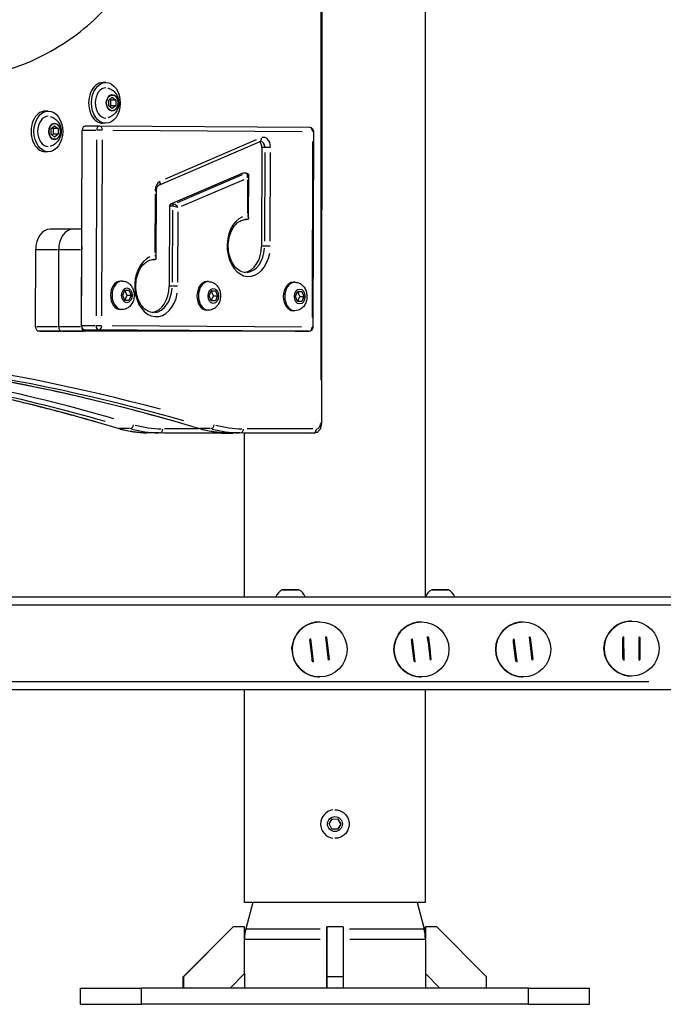
# Model space of a CAD drawing. Units: millimetres. Extents: x 44 to 10575, y 6 to 7087.
# Drawn here: x 3433 to 3749, y 4114 to 4597 of the extents above; entities that cross this region are included whole.
import ezdxf

# ---------------------------------------------------------------- set-up
doc = ezdxf.new("R2010")
doc.units = ezdxf.units.MM
doc.header["$MEASUREMENT"] = 0
doc.styles.get("Standard").update_dxf_attribs({"font": 'square721_bt_roman.ttf'})
doc.dimstyles.get("Standard").update_dxf_attribs({"dimtxt": 200, "dimasz": 100, "dimexe": 0.18, "dimexo": 0.0625, "dimgap": 40, "dimtad": 1, "dimdec": 0, "dimlfac": 0.1, "dimrnd": 5, "dimzin": 0, "dimdsep": 46, "dimtxsty": 'Standard', "dimcen": 0.09, "dimse1": 1, "dimse2": 1, "dimadec": 0, "dimazin": 0, "dimtfac": 1, "dimtdec": 0, "dimtofl": 0, "dimtmove": 0, "dimatfit": 3, "dimfxl": 1, "dimtolj": 1, "dimtzin": 0, "dimarcsym": 0})

# ---------------------------------------------------------------- blocks, each defined once
blk = doc.blocks.new('*D7')
at = {"color": 0, "lineweight": -2, "transparency": 16777216}
blk.add_line((572.25, 6838.47), (4616.6, 6838.47), dxfattribs=at)
at = {"color": 0, "transparency": 16777216}
for points in [[(572.25, 6855.14), (572.25, 6821.8), (472.25, 6838.47)], [(4616.6, 6855.14), (4616.6, 6821.8), (4716.6, 6838.47)]]:
    blk.add_solid(points, dxfattribs=at)
at = {"layer": 'Defpoints', "color": 0, "transparency": 16777216}
for p in [(4716.6, 6838.47), (472.25, 4216.77), (4716.6, 4121.94)]:
    blk.add_point(p, dxfattribs=at)
at = {"color": 0, "transparency": 16777216, "insert": (2334.25, 7083.31), "char_height": 200, "attachment_point": 1}
blk.add_mtext('\\A1;425', dxfattribs=at)

msp = doc.modelspace()

# ---------------------------------------------------------------- linework, layer by layer
for p, q in [((3581.76, 4399.42), (3581.87, 4817.74)), ((3632.6, 4313.94), (3632.6, 4817.74)), ((3581.28, 4796.83), (3581.18, 4420.34)), ((3475.65, 4566.48), (3474.24, 4566.48)), ((3477.09, 4557.86), (3478.78, 4559.23)), ((3478.78, 4559.23), (3480.46, 4557.86)), ((3477.09, 4555.11), (3477.09, 4557.86)), ((3478.78, 4553.73), (3477.09, 4555.11)), ((3477.54, 4558.22), (3477.99, 4557.86)), ((3477.99, 4555.11), (3477.54, 4554.74)), ((3480.46, 4557.86), (3477.99, 4557.86)), ((3477.99, 4557.86), (3477.99, 4555.11)), ((3480.46, 4555.11), (3477.99, 4555.11)), ((3480.46, 4555.11), (3478.78, 4553.73)), ((3480.46, 4557.86), (3480.46, 4555.11)), ((3447.36, 4552.5), (3445.95, 4552.5)), ((3448.8, 4543.88), (3450.48, 4545.25)), ((3449.24, 4544.24), (3449.69, 4543.87)), ((3450.48, 4545.25), (3452.17, 4543.87)), ((3472.53, 4545.09), (3465.46, 4545.09)), ((3575.81, 4544.38), (3472.55, 4545.09)), ((3475.65, 4546.48), (3474.24, 4546.48)), ((3448.8, 4541.13), (3448.8, 4543.88)), ((3450.48, 4539.75), (3448.8, 4541.13)), ((3449.69, 4541.12), (3449.24, 4540.76)), ((3452.17, 4543.87), (3449.69, 4543.87)), ((3449.69, 4543.87), (3449.69, 4541.12)), ((3452.17, 4541.12), (3449.69, 4541.12)), ((3452.17, 4541.12), (3450.48, 4539.75)), ((3452.17, 4543.87), (3452.17, 4541.12)), ((3463.72, 4447.1), (3464.05, 4543.1)), ((3464.4, 4543.1), (3470.76, 4543.1)), ((3479.11, 4543.05), (3572.04, 4542.42)), ((3577.46, 4446.38), (3577.79, 4542.38)), ((3471.1, 4538.3), (3470.81, 4451.9)), ((3473.64, 4451.89), (3473.93, 4538.29)), ((3501.73, 4516.12), (3551.38, 4537.52)), ((3549.52, 4538.29), (3504.83, 4519.02)), ((3552.33, 4534.56), (3552.16, 4486.19)), ((3553.67, 4534.56), (3552.4, 4534.56)), ((3577.19, 4537.58), (3576.9, 4451.19)), ((3447.36, 4532.5), (3445.95, 4532.5)), ((3553.73, 4532.14), (3553.59, 4488.61)), ((3556.41, 4488.6), (3556.56, 4532.13)), ((3542.88, 4522.01), (3507.4, 4506.71)), ((3542.52, 4521.24), (3510.58, 4507.48)), ((3544.22, 4522.01), (3542.95, 4522.01)), ((3544.5, 4522.05), (3543.09, 4522.05)), ((3545.72, 4499.83), (3545.79, 4520.65)), ((3512.84, 4505.75), (3543.5, 4518.96)), ((3545.2, 4518.77), (3545.14, 4502.15)), ((3499.84, 4511.61), (3499.74, 4483.11)), ((3500.32, 4480.14), (3500.43, 4513.19)), ((3506.89, 4505.76), (3506.76, 4466.5)), ((3508.24, 4505.76), (3506.97, 4505.76)), ((3508.74, 4506.71), (3507.47, 4506.71)), ((3508.3, 4503.8), (3508.18, 4468.46)), ((3511.01, 4468.41), (3511.13, 4503.09)), ((3545.13, 4499.21), (3543.72, 4499.21)), ((3459.54, 4494.5), (3448.23, 4494.5)), ((3463.88, 4494.5), (3459.54, 4494.5)), ((3553.51, 4486.19), (3552.23, 4486.19)), ((3441.14, 4446.5), (3441.16, 4484.5)), ((3441.72, 4484.5), (3451.9, 4484.5)), ((3452.46, 4446.5), (3452.47, 4484.5)), ((3452.46, 4446.5), (3452.47, 4484.5)), ((3453.03, 4484.5), (3463.21, 4484.5)), ((3463.77, 4461.8), (3463.78, 4484.5)), ((3499.73, 4479.52), (3498.32, 4479.52)), ((3483.61, 4469.03), (3482.86, 4469.03)), ((3526.04, 4468.74), (3525.3, 4468.74)), ((3568.48, 4468.45), (3567.74, 4468.45)), ((3483.93, 4462.03), (3484.96, 4464.53)), ((3484.95, 4459.53), (3483.93, 4462.03)), ((3484.96, 4464.53), (3487, 4464.53)), ((3485.16, 4464.53), (3487, 4464.53)), ((3486.18, 4462.02), (3488.02, 4462.02)), ((3487, 4464.53), (3488.02, 4462.02)), ((3488.02, 4462.02), (3487, 4459.53)), ((3508.1, 4466.5), (3506.83, 4466.5)), ((3526.37, 4461.74), (3527.39, 4464.24)), ((3527.39, 4464.24), (3529.43, 4464.24)), ((3527.59, 4464.24), (3529.43, 4464.24)), ((3529.43, 4464.24), (3530.45, 4461.74)), ((3568.8, 4461.45), (3569.83, 4463.95)), ((3569.83, 4463.95), (3571.87, 4463.95)), ((3570.03, 4463.95), (3571.87, 4463.95)), ((3571.87, 4463.95), (3572.89, 4461.45)), ((3487, 4459.53), (3484.95, 4459.53)), ((3527.39, 4459.24), (3526.37, 4461.74)), ((3529.43, 4459.24), (3527.39, 4459.24)), ((3528.61, 4461.74), (3530.45, 4461.74)), ((3530.45, 4461.74), (3529.43, 4459.24)), ((3569.82, 4458.95), (3568.8, 4461.45)), ((3571.87, 4458.95), (3569.82, 4458.95)), ((3571.05, 4461.45), (3572.89, 4461.45)), ((3572.89, 4461.45), (3571.87, 4458.95)), ((3483.61, 4455.03), (3482.86, 4455.03)), ((3526.04, 4454.74), (3525.3, 4454.74)), ((3568.48, 4454.45), (3567.74, 4454.45)), ((3451.89, 4446.5), (3441.71, 4446.5)), ((3545.82, 4444.44), (3442.56, 4444.5)), ((3443.12, 4444.5), (3453.3, 4444.5)), ((3463.2, 4446.5), (3453.02, 4446.5)), ((3557.13, 4444.44), (3453.87, 4444.5)), ((3557.13, 4444.44), (3453.87, 4444.5)), ((3454.44, 4444.5), (3464.62, 4444.5)), ((3463.77, 4446.5), (3463.77, 4446.58)), ((3470.44, 4447.1), (3464.07, 4447.1)), ((3568.39, 4444.39), (3465.13, 4445.09)), ((3559.22, 4444.45), (3465.18, 4444.5)), ((3465.48, 4445.09), (3471.85, 4445.09)), ((3477.36, 4445.05), (3570.3, 4444.42)), ((3571.72, 4446.42), (3478.78, 4447.05)), ((3557.13, 4444.44), (3545.82, 4444.44)), ((3556.57, 4444.44), (3546.38, 4444.44)), ((3559.99, 4444.44), (3557.13, 4444.44)), ((3559.85, 4444.44), (3557.27, 4444.44)), ((3568.4, 4444.39), (3575.46, 4444.39)), ((3575.1, 4444.39), (3568.74, 4444.39)), ((3487.3, 4396.61), (3482.21, 4396.61)), ((3532.39, 4394.42), (3496.53, 4394.44)), ((3501.9, 4394.44), (3496.81, 4394.44)), ((3530.6, 4394.43), (3498.32, 4394.44)), ((3503.98, 4394.44), (3536.25, 4394.43)), ((3521.05, 4396.43), (3504.52, 4396.44)), ((3526.89, 4396.61), (3521.8, 4396.61)), ((3532.39, 4394.42), (3538.04, 4394.42)), ((3537.76, 4394.42), (3532.67, 4394.42)), ((3571.98, 4394.42), (3536.12, 4394.44)), ((3541.49, 4394.44), (3536.4, 4394.44)), ((3570.18, 4394.43), (3537.91, 4394.44)), ((3543.57, 4394.44), (3575.84, 4394.43)), ((3543.7, 4313.94), (3543.7, 4394.44)), ((3577.25, 4396.43), (3544.98, 4396.44)), ((3577.63, 4394.42), (3571.98, 4394.42)), ((3577.35, 4394.42), (3572.26, 4394.42)), ((3570.44, 4317.43), (3562.33, 4317.43)), ((3562.5, 4317.48), (3570.28, 4317.48)), ((3643.86, 4317.43), (3635.76, 4317.43)), ((3635.92, 4317.48), (3643.7, 4317.48)), ((2933.62, 4313.94), (3835.08, 4313.94)), ((3790.04, 4309.94), (2978.66, 4309.94)), ((3580.65, 4301.68), (3580.65, 4301.68)), ((3630.65, 4301.68), (3630.65, 4301.68)), ((3680.65, 4301.68), (3680.65, 4301.68)), ((3733.88, 4302.12), (3733.88, 4302.12)), ((3577.6, 4282.08), (3576.26, 4293.41)), ((3585.5, 4283.38), (3584.24, 4293.99)), ((3627.6, 4282.08), (3626.26, 4293.41)), ((3635.5, 4283.38), (3634.24, 4293.99)), ((3677.6, 4282.08), (3676.26, 4293.41)), ((3685.5, 4283.38), (3684.24, 4293.99)), ((3730.18, 4282.88), (3730.08, 4294.29)), ((3738.17, 4283.32), (3738.08, 4294)), ((3580.65, 4274.69), (3580.65, 4274.69)), ((3630.65, 4274.69), (3630.65, 4274.69)), ((3680.65, 4274.69), (3680.65, 4274.69)), ((3733.88, 4275.13), (3733.88, 4275.13)), ((3026.36, 4272.37), (3742.34, 4272.37)), ((3780.12, 4268.37), (2988.58, 4268.37)), ((3543.7, 4163.94), (3543.7, 4268.37)), ((3632.6, 4163.94), (3632.6, 4268.37)), ((3588.15, 4209.44), (3588.15, 4209.44)), ((3585.27, 4202.5), (3586.76, 4204.97)), ((3586.66, 4199.97), (3585.27, 4202.5)), ((3586.76, 4204.97), (3589.64, 4204.91)), ((3591.04, 4202.39), (3589.55, 4199.92)), ((3589.64, 4204.91), (3591.04, 4202.39)), ((3591.04, 4202.39), (3591.04, 4202.39)), ((3589.55, 4199.92), (3586.66, 4199.97)), ((3588.15, 4195.44), (3588.15, 4195.44)), ((3632.6, 4163.94), (3543.7, 4163.94)), ((3547.75, 4163.94), (3544.35, 4151.07)), ((3628.55, 4163.94), (3631.94, 4151.07)), ((3513.69, 4127.49), (3538.15, 4151.94)), ((3538.15, 4151.94), (3513.7, 4127.49)), ((3543.7, 4151.94), (3538.15, 4151.94)), ((3538.15, 4151.94), (3538.15, 4151.94)), ((3543.7, 4129.01), (3543.7, 4151.94)), ((3544.47, 4151.07), (3580.94, 4151.07)), ((3584.15, 4151.94), (3584.15, 4129.01)), ((3584.15, 4151.94), (3584.15, 4151.94)), ((3592.15, 4151.94), (3584.15, 4151.94)), ((3584.16, 4127.49), (3584.15, 4151.94)), ((3592.15, 4151.94), (3592.16, 4127.49)), ((3595.36, 4151.07), (3631.82, 4151.07)), ((3632.59, 4146.14), (3632.59, 4151.94)), ((3632.59, 4151.94), (3632.6, 4151.94)), ((3632.6, 4151.94), (3632.6, 4129.01)), ((3638.15, 4151.94), (3632.6, 4151.94)), ((3662.6, 4127.49), (3638.15, 4151.94)), ((3543.83, 4145.97), (3580.9, 4145.97)), ((3595.42, 4145.97), (3632.47, 4145.97)), ((3632.6, 4145.97), (3632.6, 4121.94)), ((3536.62, 4121.94), (3543.7, 4129.01)), ((3543.7, 4129.01), (3543.7, 4121.94)), ((3584.15, 4129.01), (3584.15, 4121.94)), ((3632.6, 4129.01), (3632.6, 4129.01)), ((3639.67, 4121.94), (3632.6, 4129.01)), ((3632.6, 4129.01), (3639.67, 4121.94)), ((3513.7, 4127.49), (3513.69, 4127.49)), ((3513.69, 4121.94), (3513.69, 4127.49)), ((3513.7, 4127.49), (3513.7, 4121.94)), ((3592.16, 4127.49), (3584.16, 4127.49)), ((3584.16, 4121.94), (3584.16, 4127.49)), ((3592.16, 4127.49), (3592.16, 4121.94)), ((3662.6, 4121.94), (3662.6, 4127.49)), ((3463.16, 4121.94), (3463.13, 4121.94)), ((3463.13, 4113.94), (3463.13, 4121.94)), ((3463.13, 4114.34), (3463.13, 4121.54)), ((3463.16, 4121.94), (3493.17, 4121.94)), ((3463.16, 4114.34), (3463.16, 4121.54)), ((3683.17, 4121.94), (3493.17, 4121.94)), ((3493.17, 4114.34), (3493.17, 4121.54)), ((3683.17, 4121.94), (3713.16, 4121.94)), ((3683.17, 4114.34), (3683.17, 4121.54)), ((3713.16, 4113.94), (3713.16, 4121.94)), ((3463.16, 4113.94), (3463.13, 4113.94)), ((3463.16, 4113.94), (3493.17, 4113.94)), ((3683.17, 4113.94), (3493.17, 4113.94)), ((3683.17, 4113.94), (3713.16, 4113.94))]:
    msp.add_line(p, q)
for centre, radius in [((3580.65, 4288.19), 13.5), ((3630.65, 4288.19), 13.5), ((3680.65, 4288.19), 13.5), ((3733.88, 4288.62), 13.5), ((3588.15, 4202.44), 3.65)]:
    msp.add_circle(centre, radius)
for centre, radius, start, end in [((3472.53, 4543.09), 2, 89.6095, 90), ((3575.79, 4542.38), 2, 359.8046, 89.6095), ((3575.46, 4446.39), 2, 270, 359.8046), ((3564.8, 4312.06), 5.93, 115.1439, 161.5213), ((3562.5, 4316.98), 0.5, 90, 115.1439), ((3570.28, 4316.98), 0.5, 64.8561, 90), ((3567.97, 4312.06), 5.93, 18.4787, 64.8561), ((3638.23, 4312.06), 5.93, 115.1439, 161.5213), ((3635.92, 4316.98), 0.5, 90, 115.1439), ((3643.7, 4316.98), 0.5, 64.8561, 90), ((3641.39, 4312.06), 5.93, 18.4787, 64.8561), ((3580.65, 4288.19), 13.5, 99, 261), ((3630.65, 4288.19), 13.5, 99, 261), ((3680.65, 4288.19), 13.5, 99, 261), ((3733.88, 4288.62), 13.5, 99, 261), ((3580.65, 4288.19), 6.83, 130.0691, 135.2519), ((3580.65, 4288.19), 6.83, 58.2493, 63.4321), ((3630.65, 4288.19), 6.83, 130.0691, 135.2519), ((3630.65, 4288.19), 6.83, 58.2493, 63.4321), ((3680.65, 4288.19), 6.83, 130.0691, 135.2519), ((3680.65, 4288.19), 6.83, 58.2493, 63.4321), ((3733.88, 4288.62), 6.83, 123.8155, 128.9982), ((3733.88, 4288.62), 6.83, 51.9957, 57.1784), ((3572.88, 4288.66), 6, 152.9359, 200.13), ((3726.14, 4288.66), 6, 157.9135, 201.5658), ((3580.65, 4288.19), 6.83, 310.0829, 315.2656), ((3630.65, 4288.19), 6.83, 310.0829, 315.2656), ((3680.65, 4288.19), 6.83, 310.0829, 315.2656), ((3733.88, 4288.62), 6.83, 232.0094, 237.1922), ((3733.88, 4288.62), 6.83, 303.8292, 309.012), ((3580.65, 4288.19), 6.83, 238.2631, 243.4458), ((3630.65, 4288.19), 6.83, 238.2631, 243.4458), ((3680.65, 4288.19), 6.83, 238.2631, 243.4458), ((3588.15, 4202.44), 7, 99, 261), ((3563.7, 4145.97), 20, 165.246, 179.53), ((3612.6, 4145.97), 20, 0, 14.754)]:
    msp.add_arc(centre, radius, start, end)
for centre, major_axis, ratio, start_param, end_param in [((3474.24, 4556.48), (0, 10), 0.707264, 0, 3.141593), ((3475.65, 4556.48), (0, -7.43), 0.707264, 3.143732, 6.281046), ((3445.95, 4542.5), (0, 10), 0.707264, 0, 3.141593), ((3447.36, 4542.5), (0, -7.43), 0.707264, 3.143732, 6.281046), ((3465.46, 4543.09), (0, 2), 0.707264, 0, 1.565975), ((3472.53, 4543.09), (0, 2), 0.707264, 0.078299, 1.487677), ((3472.53, 4543.09), (0.01, 2), 0.706941, 4.795507, 6.204886), ((3575.79, 4542.38), (0.01, 2), 0.706941, 4.795507, 6.204886), ((3472.53, 4543.09), (2, -0.01), 0.003408, 0.864166, 2.277883), ((3550.59, 4539.36), (0.79, -1.84), 0.676217, 0.064357, 1.222788), ((3553.03, 4534.57), (0, 5), 0.707264, 4.801151, 6.485633), ((3575.79, 4542.38), (2, -0.01), 0.003408, 0.039281, 0.746345), ((3550.21, 4534.57), (0, 3), 0.707264, 4.707568, 5.899664), ((3551.62, 4534.57), (0, 3), 0.707264, 4.786349, 6.204404), ((3555.16, 4534.55), (2, -0.01), 0.003408, 0.864166, 2.277883), ((3543.09, 4521.05), (0, 1), 0.707264, 0, 0.295942), ((3544.5, 4521.05), (0, 1), 0.707264, 0.014797, 0.281145), ((3543.79, 4519.7), (0.76, 2.27), 0.570347, 4.98056, 6.394277), ((3543.79, 4519.7), (-1.96, -1.13), 0.372129, 2.181488, 2.888552), ((3503.38, 4513.17), (0, 5), 0.707264, 0.359444, 1.502474), ((3500.94, 4517.95), (0.79, -1.84), 0.676217, 0.064357, 1.222788), ((3498.43, 4513.19), (2, -0.01), 0.003408, 0.039281, 0.746345), ((3507.6, 4505.75), (0, 1), 0.707264, 0.295942, 1.565975), ((3509.02, 4505.75), (0, 1), 0.707264, 0.359444, 1.502474), ((3509.72, 4505.01), (1.99, -0.56), 0.245994, 0.932606, 2.346322), ((3509.72, 4505.01), (-1.47, 1.5), 0.545231, 4.299151, 5.712867), ((3545.8, 4486.25), (0, 15), 0.707264, 0.294192, 4.475285), ((3542.97, 4486.25), (0, 13), 0.707264, 6.201382, 6.203012), ((3544.38, 4486.25), (0, 13), 0.707264, 6.205472, 6.279095), ((3448.23, 4484.5), (0, 10), 0.707264, 0, 1.570395), ((3459.54, 4484.5), (0, 10), 0.707264, 0, 1.570395), ((3459.54, 4484.5), (0, 10), 0.707264, 0, 1.570395), ((3542.97, 4486.25), (0, -13), 0.707264, 0.080173, 1.565975), ((3554.99, 4486.18), (2, -0.01), 0.003408, 0.864166, 2.277883), ((3470.85, 4484.5), (0, 10), 0.707264, 1.424132, 1.570395), ((3544.38, 4486.25), (0, -13), 0.707264, 0.078299, 1.487677), ((3500.39, 4466.56), (0, 15), 0.707264, 0.294178, 4.475284), ((3497.57, 4466.56), (0, 13), 0.707264, 6.201367, 6.203013), ((3498.98, 4466.56), (0, 13), 0.707264, 6.205457, 6.279094), ((3482.86, 4462.03), (0, -7), 0.707264, 3.141593, 6.283185), ((3483.61, 4462.03), (0, 7), 0.707264, 0.15708, 2.984513), ((3525.3, 4461.74), (0, -7), 0.707264, 3.141593, 6.283185), ((3526.04, 4461.74), (0, 7), 0.707264, 0.15708, 2.984513), ((3567.74, 4461.45), (0, -7), 0.707264, 3.141593, 6.283185), ((3568.48, 4461.45), (0, 7), 0.707264, 0.15708, 2.984513), ((3497.57, 4466.56), (0, -13), 0.707264, 0.080172, 1.565975), ((3498.98, 4466.56), (0, -13), 0.707264, 0.078299, 1.487677), ((3509.59, 4466.49), (2, -0.01), 0.003408, 0.864166, 2.277883), ((3260.27, 2602.05), (0, 1836.22), 0.707264, 6.095642, 6.469926), ((3442.56, 4446.5), (0, -2), 0.707264, 4.711988, 6.282784), ((3453.87, 4446.5), (0, -2), 0.707264, 4.711988, 6.282784), ((3453.87, 4446.5), (0, -2), 0.707264, 4.711988, 6.282784), ((3465.14, 4447.09), (0, -2), 0.707264, 4.707568, 6.278364), ((3465.18, 4446.5), (0, -2), 0.707264, 4.711988, 6.282784), ((3472.21, 4447.09), (0, -2), 0.707264, 4.786108, 6.199825), ((3472.21, 4447.09), (-2, 0.01), 0.003408, 4.005759, 5.419476), ((3472.21, 4447.09), (-0.01, -2), 0.706941, 0.083358, 1.497075), ((3568.4, 4446.39), (0, -2), 0.707264, 6.278364, 6.283185), ((3575.46, 4446.39), (0, -2), 0.707264, 6.278605, 6.282944), ((3575.46, 4446.39), (-0.01, -2), 0.706941, 0.083358, 1.497075), ((3575.46, 4446.39), (2, -0.01), 0.003408, 0.039281, 0.746345), ((3253.2, 2602.05), (0, 1834.22), 0.707264, 6.085156, 6.270697), ((3258.86, 2602.05), (0, 1834.22), 0.707264, 6.085265, 6.272768), ((3579.05, 4399.42), (0, -3), 0.707264, 0.078139, 1.491855), ((3579.76, 4399.42), (2, 0), 0.000284, 0.039279, 0.746338), ((3482.22, 4398.56), (-0.57, -1.92), 0.691663, 0.010193, 0.193675), ((3496.56, 4494.44), (0, -100), 0.707264, 6.085245, 6.272387), ((3487.88, 4398.56), (-0.57, -1.92), 0.691663, 0.282409, 1.696125), ((3502.21, 4494.44), (0, -100), 0.707264, 6.085245, 6.272387), ((3503.63, 4494.44), (0, -98), 0.707264, 6.085245, 6.272387), ((3502.19, 4396.44), (0, -2), 0.706949, 0.078941, 1.492658), ((3521.81, 4398.56), (-0.57, -1.92), 0.691663, 0.010193, 0.193675), ((3536.15, 4494.44), (0, -100), 0.707264, 6.085245, 6.272387), ((3527.47, 4398.56), (-0.57, -1.92), 0.691663, 0.282409, 1.696125), ((3541.8, 4494.44), (0, -100), 0.707264, 6.085245, 6.272387), ((3543.22, 4494.44), (0, -98), 0.707264, 6.085245, 6.272387), ((3538.04, 4399.42), (0, -5), 0.707264, 6.282804, 6.283165), ((3538.04, 4396.42), (0, -2), 0.706949, 0.007324, 0.131941), ((3541.78, 4396.44), (0, -2), 0.706949, 0.078941, 1.492658), ((3577.63, 4399.42), (0, -5), 0.707264, 6.282804, 6.283165), ((3577.63, 4396.42), (0, -2), 0.706949, 0.078941, 1.492658), ((3576.42, 4287.69), (7.22, -60.9), 0.000143, 1.483541, 1.658013), ((3576.92, 4287.75), (7.22, -60.93), 0.000143, 1.477663, 1.66389), ((3584.37, 4288.63), (7.22, -60.93), 0.000143, 1.477662, 1.663891), ((3584.86, 4288.69), (7.22, -60.9), 0.000143, 1.483542, 1.658011), ((3626.42, 4287.69), (7.22, -60.9), 0.000143, 1.483541, 1.658013), ((3626.92, 4287.75), (7.22, -60.93), 0.000143, 1.477663, 1.66389), ((3634.37, 4288.63), (7.22, -60.93), 0.000143, 1.477662, 1.663891), ((3634.86, 4288.69), (7.22, -60.9), 0.000143, 1.483542, 1.658011), ((3676.42, 4287.69), (7.22, -60.9), 0.000143, 1.483541, 1.658013), ((3676.92, 4287.75), (7.22, -60.93), 0.000143, 1.477663, 1.66389), ((3684.37, 4288.63), (7.22, -60.93), 0.000143, 1.477662, 1.663891), ((3684.86, 4288.69), (7.22, -60.9), 0.000143, 1.483542, 1.658011), ((3729.62, 4288.58), (0.54, -61.32), 0.000144, 1.483559, 1.658031), ((3730.12, 4288.59), (0.54, -61.35), 0.000144, 1.477682, 1.663908), ((3737.62, 4288.65), (0.54, -61.35), 0.000144, 1.47768, 1.66391), ((3738.12, 4288.66), (0.54, -61.32), 0.000144, 1.48356, 1.658029)]:
    msp.add_ellipse(centre, major_axis=major_axis, ratio=ratio, start_param=start_param, end_param=end_param)
for centre, major_axis in [((3475.65, 4556.48), (0, 10)), ((3478.74, 4556.48), (0, 4.1)), ((3478.78, 4556.48), (0, 3.89)), ((3447.36, 4542.5), (0, 10)), ((3450.45, 4542.5), (0, 4.1)), ((3450.48, 4542.5), (0, 3.89)), ((3485.98, 4462.03), (0, 3.65)), ((3528.41, 4461.74), (0, 3.65)), ((3570.85, 4461.45), (0, 3.65))]:
    msp.add_ellipse(centre, major_axis=major_axis, ratio=0.707264)
for points, knots in [([(3394.35, 4567.74), (3406, 4567.74), (3417.64, 4569.59), (3439.79, 4576.78), (3450.29, 4582.14), (3469.13, 4595.82), (3477.47, 4604.16), (3491.16, 4623), (3496.51, 4633.5), (3503.71, 4655.65), (3505.55, 4667.3), (3505.55, 4678.94)], [0, 0, 0, 0, 0.314159, 0.314159, 0.628319, 0.628319, 0.942478, 0.942478, 1.256637, 1.256637, 1.570796, 1.570796, 1.570796, 1.570796]), ([(3476.55, 4563.8), (3477.26, 4563.63), (3477.91, 4563.35), (3479.11, 4562.62), (3479.64, 4562.16), (3480.59, 4561.09), (3480.97, 4560.48), (3481.6, 4559.13), (3481.81, 4558.39), (3482.03, 4556.83), (3482.03, 4556), (3481.76, 4554.34), (3481.49, 4553.51), (3480.66, 4551.97), (3480.13, 4551.27), (3478.82, 4550.14), (3478.12, 4549.7), (3477.06, 4549.3), (3476.81, 4549.23), (3476.55, 4549.16)], [4.884144, 4.884144, 4.884144, 4.884144, 5.118734, 5.118734, 5.382373, 5.382373, 5.698028, 5.698028, 6.080008, 6.080008, 6.510059, 6.510059, 6.938466, 6.938466, 7.306735, 7.306735, 7.596308, 7.596308, 7.681425, 7.681425, 7.681425, 7.681425]), ([(3448.26, 4549.82), (3448.97, 4549.65), (3449.62, 4549.36), (3450.82, 4548.63), (3451.34, 4548.17), (3452.29, 4547.11), (3452.67, 4546.5), (3453.3, 4545.15), (3453.51, 4544.41), (3453.74, 4542.84), (3453.73, 4542.02), (3453.46, 4540.36), (3453.2, 4539.53), (3452.36, 4537.99), (3451.84, 4537.28), (3450.53, 4536.16), (3449.82, 4535.71), (3448.77, 4535.32), (3448.52, 4535.24), (3448.26, 4535.18)], [4.884144, 4.884144, 4.884144, 4.884144, 5.118734, 5.118734, 5.382373, 5.382373, 5.698028, 5.698028, 6.080008, 6.080008, 6.510059, 6.510059, 6.938466, 6.938466, 7.306735, 7.306735, 7.596308, 7.596308, 7.681425, 7.681425, 7.681425, 7.681425]), ([(3551.38, 4537.52), (3551.4, 4537.53), (3551.42, 4537.54), (3551.45, 4537.55), (3551.47, 4537.55), (3551.5, 4537.56), (3551.52, 4537.56), (3551.55, 4537.57), (3551.56, 4537.57), (3551.59, 4537.57), (3551.61, 4537.57), (3551.62, 4537.57)], [5.9822791, 5.9822791, 5.9822791, 5.9822791, 6.0414962, 6.0414962, 6.1007133, 6.1007133, 6.1599303, 6.1599303, 6.2191474, 6.2191474, 6.2783645, 6.2783645, 6.2783645, 6.2783645]), ([(3544.5, 4522.05), (3544.64, 4522.05), (3544.79, 4522.03), (3545.07, 4521.93), (3545.2, 4521.86), (3545.42, 4521.68), (3545.5, 4521.58), (3545.65, 4521.35), (3545.7, 4521.23), (3545.77, 4520.99), (3545.78, 4520.88), (3545.79, 4520.73), (3545.79, 4520.69), (3545.79, 4520.65)], [0, 0, 0, 0, 0.157034, 0.157034, 0.2917333, 0.2917333, 0.4212807, 0.4212807, 0.5700322, 0.5700322, 0.7270662, 0.7270662, 0.7851699, 0.7851699, 0.7851699, 0.7851699]), ([(3500.43, 4513.19), (3500.43, 4513.49), (3500.46, 4513.79), (3500.57, 4514.37), (3500.65, 4514.64), (3500.84, 4515.13), (3500.96, 4515.34), (3501.19, 4515.69), (3501.32, 4515.82), (3501.54, 4516.02), (3501.65, 4516.08), (3501.73, 4516.12)], [4.712389, 4.712389, 4.712389, 4.712389, 4.966396, 4.966396, 5.220402, 5.220402, 5.474409, 5.474409, 5.728416, 5.728416, 5.982422, 5.982422, 5.982422, 5.982422]), ([(3545.14, 4501.22), (3545.14, 4501.22), (3545.14, 4501.22), (3545.3, 4501.01), (3545.43, 4500.8), (3545.62, 4500.4), (3545.68, 4500.2), (3545.73, 4499.84), (3545.72, 4499.67), (3545.62, 4499.42), (3545.55, 4499.34), (3545.37, 4499.23), (3545.26, 4499.21), (3545.13, 4499.21)], [-0.3792642, -0.3792642, -0.3792642, -0.3792642, -0.3784128, -0.3784128, -0.2890536, -0.2890536, -0.2024807, -0.2024807, -0.1165882, -0.1165882, -0.0539839, -0.0539839, 0, 0, 0, 0]), ([(3544.38, 4473.25), (3543.39, 4473.25), (3542.39, 4473.52), (3540.56, 4474.56), (3539.72, 4475.28), (3538.27, 4477.06), (3537.65, 4478.09), (3536.66, 4480.39), (3536.29, 4481.66), (3535.82, 4484.31), (3535.73, 4485.7), (3535.85, 4488.44), (3536.06, 4489.8), (3536.74, 4492.34), (3537.22, 4493.52), (3538.37, 4495.6), (3539.05, 4496.49), (3540.54, 4497.92), (3541.34, 4498.45), (3542.89, 4499.1), (3543.64, 4499.25), (3544.38, 4499.25)], [3.136772, 3.136772, 3.136772, 3.136772, 3.519337, 3.519337, 3.853517, 3.853517, 4.161063, 4.161063, 4.464186, 4.464186, 4.767678, 4.767678, 5.071457, 5.071457, 5.374676, 5.374676, 5.678446, 5.678446, 5.991484, 5.991484, 6.278364, 6.278364, 6.278364, 6.278364]), ([(3499.74, 4481.53), (3499.74, 4481.53), (3499.74, 4481.53), (3499.9, 4481.32), (3500.02, 4481.11), (3500.21, 4480.7), (3500.28, 4480.51), (3500.33, 4480.14), (3500.32, 4479.97), (3500.22, 4479.73), (3500.15, 4479.65), (3499.97, 4479.54), (3499.86, 4479.52), (3499.73, 4479.52)], [-0.3792659, -0.3792659, -0.3792659, -0.3792659, -0.3784145, -0.3784145, -0.289054, -0.289054, -0.2024798, -0.2024798, -0.1165874, -0.1165874, -0.0539835, -0.0539835, 0, 0, 0, 0]), ([(3498.98, 4453.56), (3497.99, 4453.56), (3496.99, 4453.82), (3495.15, 4454.87), (3494.32, 4455.58), (3492.87, 4457.36), (3492.25, 4458.39), (3491.26, 4460.7), (3490.89, 4461.96), (3490.42, 4464.62), (3490.33, 4466), (3490.45, 4468.75), (3490.65, 4470.11), (3491.34, 4472.65), (3491.82, 4473.83), (3492.97, 4475.9), (3493.65, 4476.8), (3495.13, 4478.23), (3495.94, 4478.76), (3497.49, 4479.41), (3498.24, 4479.56), (3498.98, 4479.56)], [3.136772, 3.136772, 3.136772, 3.136772, 3.519336, 3.519336, 3.853516, 3.853516, 4.161062, 4.161062, 4.464185, 4.464185, 4.767677, 4.767677, 5.071457, 5.071457, 5.374676, 5.374676, 5.678446, 5.678446, 5.991485, 5.991485, 6.278364, 6.278364, 6.278364, 6.278364]), ([(3483.61, 4469.03), (3484.19, 4469.03), (3484.78, 4468.92), (3485.89, 4468.54), (3486.41, 4468.25), (3487.38, 4467.51), (3487.81, 4467.05), (3488.58, 4465.96), (3488.89, 4465.32), (3489.36, 4463.93), (3489.49, 4463.18), (3489.57, 4461.64), (3489.5, 4460.86), (3489.14, 4459.35), (3488.86, 4458.62), (3488.06, 4457.3), (3487.57, 4456.71), (3486.44, 4455.81), (3485.83, 4455.47), (3484.66, 4455.11), (3484.14, 4455.03), (3483.61, 4455.03)], [3.140888, 3.140888, 3.140888, 3.140888, 3.38087, 3.38087, 3.634264, 3.634264, 3.925754, 3.925754, 4.268753, 4.268753, 4.646739, 4.646739, 5.033534, 5.033534, 5.416476, 5.416476, 5.770993, 5.770993, 6.065762, 6.065762, 6.282481, 6.282481, 6.282481, 6.282481]), ([(3526.04, 4468.74), (3526.63, 4468.74), (3527.21, 4468.64), (3528.32, 4468.25), (3528.84, 4467.96), (3529.81, 4467.22), (3530.25, 4466.76), (3531.02, 4465.67), (3531.33, 4465.03), (3531.79, 4463.64), (3531.93, 4462.89), (3532, 4461.35), (3531.93, 4460.57), (3531.57, 4459.06), (3531.29, 4458.33), (3530.5, 4457.01), (3530.01, 4456.42), (3528.87, 4455.52), (3528.27, 4455.18), (3527.1, 4454.82), (3526.57, 4454.74), (3526.04, 4454.74)], [3.140888, 3.140888, 3.140888, 3.140888, 3.38087, 3.38087, 3.634264, 3.634264, 3.925754, 3.925754, 4.268753, 4.268753, 4.646739, 4.646739, 5.033534, 5.033534, 5.416476, 5.416476, 5.770993, 5.770993, 6.065762, 6.065762, 6.282481, 6.282481, 6.282481, 6.282481]), ([(3568.48, 4468.45), (3569.06, 4468.45), (3569.65, 4468.35), (3570.76, 4467.96), (3571.28, 4467.67), (3572.25, 4466.93), (3572.68, 4466.47), (3573.45, 4465.38), (3573.76, 4464.74), (3574.23, 4463.35), (3574.37, 4462.6), (3574.44, 4461.06), (3574.37, 4460.28), (3574.01, 4458.77), (3573.73, 4458.04), (3572.93, 4456.72), (3572.44, 4456.13), (3571.31, 4455.23), (3570.7, 4454.89), (3569.53, 4454.53), (3569.01, 4454.45), (3568.48, 4454.45)], [3.140888, 3.140888, 3.140888, 3.140888, 3.38087, 3.38087, 3.634264, 3.634264, 3.925754, 3.925754, 4.268753, 4.268753, 4.646739, 4.646739, 5.033534, 5.033534, 5.416476, 5.416476, 5.770993, 5.770993, 6.065762, 6.065762, 6.282481, 6.282481, 6.282481, 6.282481]), ([(3481.65, 4396.65), (3472.84, 4399.28), (3464.02, 4401.78), (3446.33, 4406.53), (3437.47, 4408.77), (3419.72, 4412.99), (3410.83, 4414.97), (3393.02, 4418.67), (3384.11, 4420.39), (3366.25, 4423.56), (3357.31, 4425.01), (3339.41, 4427.66), (3330.44, 4428.85), (3312.51, 4430.97), (3303.53, 4431.9), (3285.57, 4433.49), (3276.58, 4434.15), (3258.6, 4435.21), (3249.6, 4435.61), (3239.15, 4435.92), (3237.69, 4435.95), (3236.23, 4435.99)], [0, 0, 0, 0, 3.8255, 3.8255, 7.650999, 7.650999, 11.476499, 11.476499, 15.301998, 15.301998, 19.127498, 19.127498, 22.952997, 22.952997, 26.778497, 26.778497, 30.603996, 30.603996, 34.429496, 34.429496, 35.049255, 35.049255, 35.049255, 35.049255]), ([(3469.8, 4400.15), (3429.78, 4411.55), (3389.37, 4420.27), (3315.48, 4431.22), (3282.07, 4434.32), (3248.62, 4435.6)], [1.752594, 1.752594, 1.752594, 1.752594, 19.090659, 19.090659, 33.299279, 33.299279, 33.299279, 33.299279]), ([(3251.59, 4435.7), (3285.93, 4434.49), (3320.25, 4431.35), (3394.98, 4420.28), (3435.34, 4411.57), (3475.32, 4400.19)], [-33.679675, -33.679675, -33.679675, -33.679675, -19.090659, -19.090659, -1.772614, -1.772614, -1.772614, -1.772614]), ([(3521.24, 4396.65), (3503.63, 4401.91), (3485.94, 4406.66), (3450.44, 4415.1), (3432.63, 4418.8), (3396.91, 4425.15), (3379, 4427.79), (3343.13, 4432.03), (3325.16, 4433.62), (3290.14, 4435.68), (3273.08, 4436.21), (3256.03, 4436.27)], [2.9336571, 2.9336571, 2.9336571, 2.9336571, 2.9753244, 2.9753244, 3.0169918, 3.0169918, 3.0586592, 3.0586592, 3.1003265, 3.1003265, 3.1398117, 3.1398117, 3.1398117, 3.1398117]), ([(3479.61, 4401.4), (3438.74, 4413.16), (3397.46, 4422.13), (3338.45, 4430.87), (3320.88, 4432.96), (3303.3, 4434.55)], [1.398203, 1.398203, 1.398203, 1.398203, 19.090659, 19.090659, 26.565853, 26.565853, 26.565853, 26.565853]), ([(3577.63, 4394.42), (3578.04, 4394.42), (3578.45, 4394.5), (3579.22, 4394.77), (3579.58, 4394.98), (3580.26, 4395.51), (3580.57, 4395.85), (3581.08, 4396.61), (3581.28, 4397.03), (3581.59, 4397.9), (3581.68, 4398.36), (3581.75, 4399.02), (3581.76, 4399.22), (3581.76, 4399.42)], [0.000401, 0.000401, 0.000401, 0.000401, 0.246628, 0.246628, 0.506905, 0.506905, 0.8055, 0.8055, 1.119579, 1.119579, 1.433658, 1.433658, 1.570796, 1.570796, 1.570796, 1.570796]), ([(3496.53, 4394.44), (3495.53, 4394.45), (3494.53, 4394.48), (3492.53, 4394.59), (3491.53, 4394.68), (3489.54, 4394.92), (3488.55, 4395.07), (3486.56, 4395.42), (3485.58, 4395.62), (3483.61, 4396.09), (3482.63, 4396.36), (3481.65, 4396.65)], [3.1415927, 3.1415927, 3.1415927, 3.1415927, 3.1831798, 3.1831798, 3.2247669, 3.2247669, 3.2663541, 3.2663541, 3.3079412, 3.3079412, 3.3495283, 3.3495283, 3.3495283, 3.3495283]), ([(3536.12, 4394.44), (3535.12, 4394.45), (3534.12, 4394.48), (3532.12, 4394.59), (3531.12, 4394.68), (3529.13, 4394.92), (3528.14, 4395.07), (3526.15, 4395.42), (3525.16, 4395.62), (3523.2, 4396.09), (3522.21, 4396.36), (3521.24, 4396.65)], [0, 0, 0, 0, 0.0415872, 0.0415872, 0.0831743, 0.0831743, 0.1247614, 0.1247614, 0.1663486, 0.1663486, 0.2079357, 0.2079357, 0.2079357, 0.2079357]), ([(3580.65, 4301.68), (3579.21, 4301.68), (3577.77, 4301.45), (3575.04, 4300.55), (3573.75, 4299.87), (3571.44, 4298.15), (3570.42, 4297.11), (3568.77, 4294.75), (3568.13, 4293.44), (3567.31, 4290.68), (3567.12, 4289.23), (3567.2, 4286.35), (3567.48, 4284.92), (3568.46, 4282.22), (3569.17, 4280.94), (3570.96, 4278.68), (3572.03, 4277.7), (3574.44, 4276.12), (3575.77, 4275.52), (3578.3, 4274.84), (3579.47, 4274.69), (3580.65, 4274.69)], [3.023653, 3.023653, 3.023653, 3.023653, 3.343653, 3.343653, 3.663653, 3.663653, 3.983653, 3.983653, 4.303653, 4.303653, 4.623653, 4.623653, 4.943653, 4.943653, 5.263653, 5.263653, 5.583653, 5.583653, 5.903653, 5.903653, 6.165245, 6.165245, 6.165245, 6.165245]), ([(3630.65, 4301.68), (3629.21, 4301.68), (3627.77, 4301.45), (3625.04, 4300.55), (3623.75, 4299.87), (3621.44, 4298.15), (3620.42, 4297.11), (3618.77, 4294.75), (3618.13, 4293.44), (3617.31, 4290.68), (3617.12, 4289.23), (3617.2, 4286.35), (3617.48, 4284.92), (3618.46, 4282.22), (3619.17, 4280.94), (3620.96, 4278.68), (3622.03, 4277.7), (3624.44, 4276.12), (3625.77, 4275.52), (3628.3, 4274.84), (3629.47, 4274.69), (3630.65, 4274.69)], [3.023653, 3.023653, 3.023653, 3.023653, 3.343653, 3.343653, 3.663653, 3.663653, 3.983653, 3.983653, 4.303653, 4.303653, 4.623653, 4.623653, 4.943653, 4.943653, 5.263653, 5.263653, 5.583653, 5.583653, 5.903653, 5.903653, 6.165245, 6.165245, 6.165245, 6.165245]), ([(3680.65, 4301.68), (3679.21, 4301.68), (3677.77, 4301.45), (3675.04, 4300.55), (3673.75, 4299.87), (3671.44, 4298.15), (3670.42, 4297.11), (3668.77, 4294.75), (3668.13, 4293.44), (3667.31, 4290.68), (3667.12, 4289.23), (3667.2, 4286.35), (3667.48, 4284.92), (3668.46, 4282.22), (3669.17, 4280.94), (3670.96, 4278.68), (3672.03, 4277.7), (3674.44, 4276.12), (3675.77, 4275.52), (3678.3, 4274.84), (3679.47, 4274.69), (3680.65, 4274.69)], [3.023653, 3.023653, 3.023653, 3.023653, 3.343653, 3.343653, 3.663653, 3.663653, 3.983653, 3.983653, 4.303653, 4.303653, 4.623653, 4.623653, 4.943653, 4.943653, 5.263653, 5.263653, 5.583653, 5.583653, 5.903653, 5.903653, 6.165245, 6.165245, 6.165245, 6.165245]), ([(3733.88, 4302.12), (3732.44, 4302.12), (3731, 4301.89), (3728.26, 4300.98), (3726.97, 4300.31), (3724.66, 4298.59), (3723.65, 4297.54), (3721.99, 4295.18), (3721.36, 4293.87), (3720.53, 4291.11), (3720.34, 4289.67), (3720.43, 4286.79), (3720.7, 4285.36), (3721.69, 4282.65), (3722.4, 4281.38), (3724.18, 4279.12), (3725.26, 4278.14), (3727.67, 4276.55), (3729, 4275.96), (3731.52, 4275.28), (3732.7, 4275.13), (3733.88, 4275.13)], [3.132799, 3.132799, 3.132799, 3.132799, 3.452799, 3.452799, 3.772799, 3.772799, 4.092799, 4.092799, 4.412799, 4.412799, 4.732799, 4.732799, 5.052799, 5.052799, 5.372799, 5.372799, 5.692799, 5.692799, 6.012799, 6.012799, 6.274392, 6.274392, 6.274392, 6.274392]), ([(3588.15, 4209.44), (3588.9, 4209.44), (3589.65, 4209.32), (3591.06, 4208.85), (3591.73, 4208.5), (3592.93, 4207.61), (3593.46, 4207.07), (3594.32, 4205.85), (3594.64, 4205.16), (3595.07, 4203.73), (3595.17, 4202.98), (3595.13, 4201.49), (3594.99, 4200.75), (3594.47, 4199.35), (3594.11, 4198.69), (3593.18, 4197.51), (3592.62, 4197), (3591.37, 4196.18), (3590.68, 4195.87), (3589.37, 4195.52), (3588.76, 4195.44), (3588.15, 4195.44)], [6.264321, 6.264321, 6.264321, 6.264321, 6.584321, 6.584321, 6.904321, 6.904321, 7.224321, 7.224321, 7.544321, 7.544321, 7.864321, 7.864321, 8.184321, 8.184321, 8.504321, 8.504321, 8.824321, 8.824321, 9.144321, 9.144321, 9.405913, 9.405913, 9.405913, 9.405913])]:
    msp.add_open_spline(points, degree=3, knots=knots)
for points, weights in [([(3485.16, 4464.53), (3485.05, 4464.53), (3484.96, 4464.53)], [1, 1.01086950929, 1.02021160008]), ([(3486.18, 4462.02), (3485.37, 4463.28), (3485.16, 4464.53)], [1, 1.15470053838, 1]), ([(3485.16, 4459.53), (3485.37, 4460.78), (3486.18, 4462.02)], [1.00019623542, 1.15460235836, 1]), ([(3527.59, 4464.24), (3527.49, 4464.24), (3527.39, 4464.24)], [1, 1.01086950929, 1.02021160008]), ([(3528.61, 4461.74), (3527.81, 4462.99), (3527.59, 4464.24)], [1, 1.15470053838, 1]), ([(3570.03, 4463.95), (3569.92, 4463.95), (3569.83, 4463.95)], [1, 1.01086950929, 1.02021160008]), ([(3571.05, 4461.45), (3570.25, 4462.7), (3570.03, 4463.95)], [1, 1.15470053838, 1]), ([(3527.59, 4459.24), (3527.81, 4460.49), (3528.61, 4461.74)], [1.00019623542, 1.15460235836, 1]), ([(3570.03, 4458.95), (3570.24, 4460.2), (3571.05, 4461.45)], [1.00019623542, 1.15460235836, 1]), ([(3589.55, 4199.92), (3590.29, 4201.15), (3591.04, 4202.39)], [1, 1.15470053838, 1]), ([(3591.04, 4202.39), (3590.34, 4203.65), (3589.64, 4204.91)], [1, 1.15470053838, 1])]:
    msp.add_rational_spline(points, weights, degree=2)
msp.add_open_spline([(3538.04, 4394.42), (3538.17, 4394.42), (3538.29, 4394.43), (3538.41, 4394.44)], degree=3)

# ---------------------------------------------------------------- dimensions: what is measured, and where the dimension line sits
dim = msp.add_linear_dim(base=(4716.6, 6838.47), p1=(472.25, 4216.77), p2=(4716.6, 4121.94), angle=180, dimstyle='Standard')
dim.commit()
dim.dimension.update_dxf_attribs({"geometry": '*D7', "text_midpoint": (2594.42, 6838.47), "dimtype": 160})

doc.saveas('drawing.dxf')
